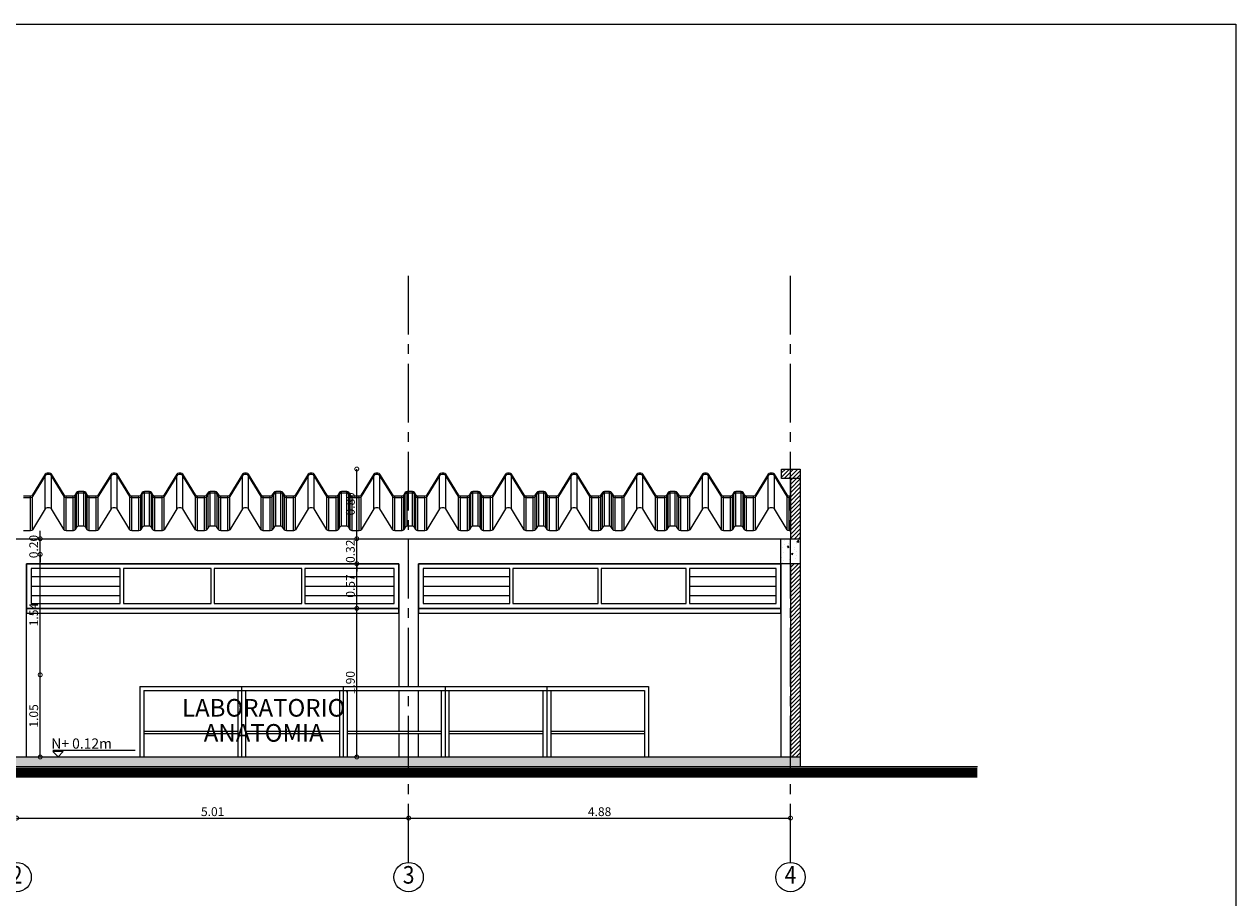
# Model space of a CAD drawing. Units: metres. Extents: x 0 to 193, y 0 to 48.
# Drawn here: x 58 to 73, y 36 to 47 of the extents above; entities that cross this region are included whole.
import ezdxf
from ezdxf.enums import TextEntityAlignment as Align

# ---------------------------------------------------------------- set-up
doc = ezdxf.new("R2010")
doc.units = ezdxf.units.M
doc.header["$MEASUREMENT"] = 0
doc.linetypes.add('CENTER2', pattern=[1.125, 0.75, -0.125, 0.125, -0.125])
for name, color, linetype in [('COR-ACHU-CUBIERTA', 9, 'Continuous'), ('COR-ACHU-VIGAS', 9, 'Continuous'), ('COR-MUROS', 6, 'Continuous'), ('COR-PLANO-INTERMEDIO', 5, 'Continuous'), ('COR-PLANO-POSTERIOR', 8, 'Continuous'), ('COR-VENTANAS', 4, 'Continuous'), ('FAC-ACHU-CUBIERTA', 9, 'Continuous'), ('PLAN-ACHU-COL', 9, 'Continuous'), ('PLAN-COTAS', 8, 'Continuous'), ('PLAN-EJES', 9, 'CENTER2'), ('PLAN-MUEBLES', 31, 'Continuous'), ('TEX-PRINCIPAL', 252, 'Continuous')]:
    doc.layers.add(name, color=color, linetype=linetype)
doc.styles.add('ROMANS', font='arial.ttf')
doc.dimstyles.new('COT-URD-plan-ESC1-75', dxfattribs={"dimscale": 0, "dimtxt": 0.1125, "dimasz": 0.1, "dimexe": 1.25, "dimexo": 0.0625, "dimgap": 0.025, "dimtad": 1, "dimzin": 1, "dimdsep": 46, "dimtxsty": 'ROMANS', "dimblk": 'DOTSMALL', "dimcen": 0.1, "dimse1": 1, "dimse2": 1, "dimclrd": 8, "dimclre": 8, "dimclrt": 2, "dimadec": 0, "dimazin": 0, "dimtfac": 1, "dimtix": 1, "dimtmove": 0, "dimatfit": 0, "dimldrblk": 'DOTSMALL', "dimfxl": 1, "dimtolj": 1, "dimtzin": 0, "dimarcsym": 0})
pattern_1 = [(0, (67.27296, 39.76394), (0, 0.12), [])]

# ---------------------------------------------------------------- blocks, each defined once
blk = doc.blocks.new('EJE')
at = {"layer": 'PLAN-EJES', "color": 1, "linetype": 'Continuous'}
blk.add_circle((0, 0), 0.25, dxfattribs=at)
at = {"layer": 'PLAN-EJES', "color": 3, "linetype": 'Continuous', "style": 'ROMANS', "width": 0.875}
blk.add_attdef('A', text='', height=0.3, rotation=360, dxfattribs=at).set_placement((0, 0), align=Align.MIDDLE)
blk = doc.blocks.new('_DOTSMALL')
at = {"color": 0, "linetype": 'ByBlock', "const_width": 0.5}
blk.add_lwpolyline([(-0.0625, 0, 1), (0.0625, 0, 1)], format="xyb", close=True, dxfattribs=at)
blk = doc.blocks.new('*D498')
at = {"layer": 'DEFPOINTS', "color": 0, "transparency": 16777216}
for p in [(57.568, 36.798), (62.578, 36.798), (62.578, 36.798)]:
    blk.add_point(p, dxfattribs=at)
at = {"layer": 'PLAN-COTAS', "color": 8, "lineweight": -2, "transparency": 16777216}
blk.add_line((57.568, 36.798), (62.578, 36.798), dxfattribs=at)
at = {"layer": 'PLAN-COTAS', "color": 8, "lineweight": -2, "transparency": 16777216, "xscale": 0.1, "yscale": 0.1, "zscale": 0.1, "rotation": 180}
blk.add_blockref('_DOTSMALL', (57.568, 36.798), dxfattribs=at)
at = {"layer": 'PLAN-COTAS', "color": 8, "lineweight": -2, "transparency": 16777216, "xscale": 0.1, "yscale": 0.1, "zscale": 0.1}
blk.add_blockref('_DOTSMALL', (62.578, 36.798), dxfattribs=at)
at = {"layer": 'PLAN-COTAS', "color": 2, "transparency": 16777216, "insert": (60.073, 36.88), "char_height": 0.1125, "attachment_point": 5, "style": 'ROMANS'}
blk.add_mtext('\\A1;5.01', dxfattribs=at)
blk = doc.blocks.new('*D499')
at = {"layer": 'DEFPOINTS', "color": 0, "transparency": 16777216}
for p in [(62.578, 36.798), (67.458, 36.798), (67.458, 36.798)]:
    blk.add_point(p, dxfattribs=at)
at = {"layer": 'PLAN-COTAS', "color": 8, "lineweight": -2, "transparency": 16777216}
blk.add_line((62.578, 36.798), (67.458, 36.798), dxfattribs=at)
at = {"layer": 'PLAN-COTAS', "color": 8, "lineweight": -2, "transparency": 16777216, "xscale": 0.1, "yscale": 0.1, "zscale": 0.1, "rotation": 180}
blk.add_blockref('_DOTSMALL', (62.578, 36.798), dxfattribs=at)
at = {"layer": 'PLAN-COTAS', "color": 8, "lineweight": -2, "transparency": 16777216, "xscale": 0.1, "yscale": 0.1, "zscale": 0.1}
blk.add_blockref('_DOTSMALL', (67.458, 36.798), dxfattribs=at)
at = {"layer": 'PLAN-COTAS', "color": 2, "transparency": 16777216, "insert": (65.018, 36.88), "char_height": 0.1125, "attachment_point": 5, "style": 'ROMANS'}
blk.add_mtext('\\A1;4.88', dxfattribs=at)
blk = doc.blocks.new('*D530')
at = {"layer": 'DEFPOINTS', "color": 0, "transparency": 16777216}
for p in [(61.915, 39.479), (62.453, 39.479), (62.453, 37.579)]:
    blk.add_point(p, dxfattribs=at)
at = {"layer": 'PLAN-COTAS', "color": 8, "lineweight": -2, "transparency": 16777216}
blk.add_line((61.915, 37.579), (61.915, 39.479), dxfattribs=at)
at = {"layer": 'PLAN-COTAS', "color": 8, "lineweight": -2, "transparency": 16777216, "xscale": 0.1, "yscale": 0.1, "zscale": 0.1}
for p, rotation in [((61.915, 39.479), 90), ((61.915, 37.579), 270)]:
    blk.add_blockref('_DOTSMALL', p, dxfattribs=dict(at, rotation=rotation))
at = {"layer": 'PLAN-COTAS', "color": 2, "transparency": 16777216, "insert": (61.833, 38.529), "char_height": 0.1125, "attachment_point": 5, "rotation": 90, "style": 'ROMANS'}
blk.add_mtext('\\A1;1.90', dxfattribs=at)
blk = doc.blocks.new('*D531')
at = {"layer": 'DEFPOINTS', "color": 0, "transparency": 16777216}
for p in [(61.915, 40.049), (62.453, 40.049), (62.453, 39.479)]:
    blk.add_point(p, dxfattribs=at)
at = {"layer": 'PLAN-COTAS', "color": 8, "lineweight": -2, "transparency": 16777216}
blk.add_line((61.915, 39.479), (61.915, 40.049), dxfattribs=at)
at = {"layer": 'PLAN-COTAS', "color": 8, "lineweight": -2, "transparency": 16777216, "xscale": 0.1, "yscale": 0.1, "zscale": 0.1}
for p, rotation in [((61.915, 40.049), 90), ((61.915, 39.479), 270)]:
    blk.add_blockref('_DOTSMALL', p, dxfattribs=dict(at, rotation=rotation))
at = {"layer": 'PLAN-COTAS', "color": 2, "transparency": 16777216, "insert": (61.833, 39.764), "char_height": 0.1125, "attachment_point": 5, "rotation": 90, "style": 'ROMANS'}
blk.add_mtext('\\A1;0.57', dxfattribs=at)
blk = doc.blocks.new('*D532')
at = {"layer": 'DEFPOINTS', "color": 0, "transparency": 16777216}
for p in [(61.915, 40.369), (62.453, 40.369), (62.453, 40.049)]:
    blk.add_point(p, dxfattribs=at)
at = {"layer": 'PLAN-COTAS', "color": 8, "lineweight": -2, "transparency": 16777216}
for p, q in [((61.915, 40.369), (61.915, 40.469)), ((61.915, 40.049), (61.915, 40.369)), ((61.915, 40.049), (61.915, 39.949))]:
    blk.add_line(p, q, dxfattribs=at)
at = {"layer": 'PLAN-COTAS', "color": 8, "lineweight": -2, "transparency": 16777216, "xscale": 0.1, "yscale": 0.1, "zscale": 0.1}
for p, rotation in [((61.915, 40.369), 270), ((61.915, 40.049), 90)]:
    blk.add_blockref('_DOTSMALL', p, dxfattribs=dict(at, rotation=rotation))
at = {"layer": 'PLAN-COTAS', "color": 2, "transparency": 16777216, "insert": (61.833, 40.209), "char_height": 0.1125, "attachment_point": 5, "rotation": 90, "style": 'ROMANS'}
blk.add_mtext('\\A1;0.32', dxfattribs=at)
blk = doc.blocks.new('*D533')
at = {"layer": 'DEFPOINTS', "color": 0, "transparency": 16777216}
for p in [(61.915, 41.26), (67.583, 41.26), (62.453, 40.369)]:
    blk.add_point(p, dxfattribs=at)
at = {"layer": 'PLAN-COTAS', "color": 8, "lineweight": -2, "transparency": 16777216}
blk.add_line((61.915, 40.369), (61.915, 41.26), dxfattribs=at)
at = {"layer": 'PLAN-COTAS', "color": 8, "lineweight": -2, "transparency": 16777216, "xscale": 0.1, "yscale": 0.1, "zscale": 0.1}
for p, rotation in [((61.915, 41.26), 90), ((61.915, 40.369), 270)]:
    blk.add_blockref('_DOTSMALL', p, dxfattribs=dict(at, rotation=rotation))
at = {"layer": 'PLAN-COTAS', "color": 2, "transparency": 16777216, "insert": (61.833, 40.815), "char_height": 0.1125, "attachment_point": 5, "rotation": 90, "style": 'ROMANS'}
blk.add_mtext('\\A1;0.89', dxfattribs=at)
blk = doc.blocks.new('*D325')
at = {"layer": 'DEFPOINTS', "color": 0, "transparency": 16777216}
for p in [(57.563, 38.629), (57.869, 38.629), (57.563, 37.579)]:
    blk.add_point(p, dxfattribs=at)
at = {"layer": 'PLAN-COTAS', "color": 8, "lineweight": -2, "transparency": 16777216}
blk.add_line((57.869, 37.579), (57.869, 38.629), dxfattribs=at)
at = {"layer": 'PLAN-COTAS', "color": 8, "lineweight": -2, "transparency": 16777216, "xscale": 0.1, "yscale": 0.1, "zscale": 0.1}
for p, rotation in [((57.869, 38.629), 90), ((57.869, 37.579), 270)]:
    blk.add_blockref('_DOTSMALL', p, dxfattribs=dict(at, rotation=rotation))
at = {"layer": 'PLAN-COTAS', "color": 2, "transparency": 16777216, "insert": (57.786, 38.104), "char_height": 0.1125, "attachment_point": 5, "rotation": 90, "style": 'ROMANS'}
blk.add_mtext('\\A1;1.05', dxfattribs=at)
blk = doc.blocks.new('*D326')
at = {"layer": 'DEFPOINTS', "color": 0, "transparency": 16777216}
for p in [(57.563, 40.169), (57.869, 40.169), (57.563, 38.629)]:
    blk.add_point(p, dxfattribs=at)
at = {"layer": 'PLAN-COTAS', "color": 8, "lineweight": -2, "transparency": 16777216}
blk.add_line((57.869, 38.629), (57.869, 40.169), dxfattribs=at)
at = {"layer": 'PLAN-COTAS', "color": 8, "lineweight": -2, "transparency": 16777216, "xscale": 0.1, "yscale": 0.1, "zscale": 0.1}
for p, rotation in [((57.869, 40.169), 90), ((57.869, 38.629), 270)]:
    blk.add_blockref('_DOTSMALL', p, dxfattribs=dict(at, rotation=rotation))
at = {"layer": 'PLAN-COTAS', "color": 2, "transparency": 16777216, "insert": (57.786, 39.399), "char_height": 0.1125, "attachment_point": 5, "rotation": 90, "style": 'ROMANS'}
blk.add_mtext('\\A1;1.54', dxfattribs=at)
blk = doc.blocks.new('*D327')
at = {"layer": 'DEFPOINTS', "color": 0, "transparency": 16777216}
for p in [(57.563, 40.369), (57.869, 40.369), (57.563, 40.169)]:
    blk.add_point(p, dxfattribs=at)
at = {"layer": 'PLAN-COTAS', "color": 8, "lineweight": -2, "transparency": 16777216}
for p, q in [((57.869, 40.369), (57.869, 40.469)), ((57.869, 40.169), (57.869, 40.369)), ((57.869, 40.169), (57.869, 40.069))]:
    blk.add_line(p, q, dxfattribs=at)
at = {"layer": 'PLAN-COTAS', "color": 8, "lineweight": -2, "transparency": 16777216, "xscale": 0.1, "yscale": 0.1, "zscale": 0.1}
for p, rotation in [((57.869, 40.369), 270), ((57.869, 40.169), 90)]:
    blk.add_blockref('_DOTSMALL', p, dxfattribs=dict(at, rotation=rotation))
at = {"layer": 'PLAN-COTAS', "color": 2, "transparency": 16777216, "insert": (57.786, 40.269), "char_height": 0.1125, "attachment_point": 5, "rotation": 90, "style": 'ROMANS'}
blk.add_mtext('\\A1;0.20', dxfattribs=at)

msp = doc.modelspace()

# ---------------------------------------------------------------- hatches: boundary and pattern name
at = {"layer": 'COR-ACHU-VIGAS'}
h = msp.add_hatch(dxfattribs=at)
h.set_pattern_fill('AR-CONC', color=256, scale=0.03, style=0)
h.set_pattern_definition([(50, (133.2889, 566.89057), (0.215178055, -0.01882564), [0.0225, -0.2475]), (355, (133.2889, 566.89057), (-0.0416254, 0.22565764), [0.018, -0.198]), (100.4514, (133.30684, 566.889), (0.173552815, 0.20683186), [0.01912206, -0.21034263]), (46.1842, (133.2889, 566.95057), (0.32017231, -0.0496557), [0.03375, -0.37125]), (96.6356, (133.3156, 566.94643), (0.28039881, 0.29223536), [0.02868309, -0.3155139]), (351.1842, (133.2889, 566.95057), (0.28039858, 0.29223558), [0.027, -0.297]), (21, (133.3189, 566.93557), (0.179072116, -0.12078567), [0.0225, -0.2475]), (326, (133.3189, 566.93557), (0.0729946, 0.21754501), [0.018, -0.198]), (71.4514, (133.33383, 566.9255), (0.25206679, 0.09675915), [0.01912206, -0.21034263]), (37.5, (133.288905, 566.890565), (0.003647957, 0.099868156), [0, -0.1956, 0, -0.201, 0, -0.19875]), (7.5, (133.2889, 566.89057), (0.078920861, 0.118323514), [0, -0.1146, 0, -0.1911, 0, -0.07575]), (327.5, (133.222005, 566.890565), (0.160146731, -0.006766462), [0, -0.075, 0, -0.234, 0, -0.3105]), (317.5, (133.192, 566.89057), (0.17495585, 0.030031495), [0, -0.0975, 0, -0.1554, 0, -0.2205])])
h.paths.add_polyline_path([(67.58296, 40.36894), (67.33296, 40.36894), (67.33296, 40.04894), (67.58296, 40.04894)])
h = msp.add_hatch(dxfattribs=at)
h.set_pattern_fill('AR-CONC', color=256, scale=0.03, style=0)
h.set_pattern_definition([(50, (67.27296, 39.76394), (0.215178, -0.0188256), [0.0225, -0.2475]), (355, (67.27296, 39.76394), (-0.0416254, 0.2256576), [0.018, -0.198]), (100.4514, (67.29089, 39.76237), (0.1735528, 0.206832), [0.019122, -0.2103426]), (46.1842, (67.27296, 39.82394), (0.3201723, -0.0496557), [0.03375, -0.37125]), (96.6356, (67.29964, 39.8198), (0.280399, 0.2922354), [0.028683, -0.315514]), (351.1842, (67.27296, 39.82394), (0.2803986, 0.2922356), [0.027, -0.297]), (21, (67.30296, 39.80894), (0.1790721, -0.1207857), [0.0225, -0.2475]), (326, (67.30296, 39.80894), (0.0729946, 0.217545), [0.018, -0.198]), (71.4514, (67.31788, 39.79887), (0.2520668, 0.0967591), [0.019122, -0.2103426]), (37.5, (67.272956, 39.76394), (0.00364796, 0.09986816), [0, -0.1956, 0, -0.201, 0, -0.19875]), (7.5, (67.27296, 39.76394), (0.07892086, 0.1183235), [0, -0.1146, 0, -0.1911, 0, -0.07575]), (327.5, (67.206056, 39.76394), (0.16014673, -0.00676646), [0, -0.075, 0, -0.234, 0, -0.3105]), (317.5, (67.17606, 39.76394), (0.1749559, 0.0300315), [0, -0.0975, 0, -0.1554, 0, -0.2205])])
h.paths.add_polyline_path([(67.58296, 37.57894), (52.56296, 37.57894), (52.56296, 37.45894), (67.58296, 37.45894)])
at = {"layer": 'COR-PLANO-POSTERIOR'}
h = msp.add_hatch(dxfattribs=at)
h.set_pattern_fill('_USER', color=256, scale=0.12, style=0, pattern_type=0)
h.set_pattern_definition(pattern_1)
h.paths.add_polyline_path([(58.89296, 39.98894), (57.75296, 39.98894), (57.75296, 39.53894), (58.89296, 39.53894)])
h.paths.add_polyline_path([(57.38296, 39.98894), (56.27546, 39.98894), (56.27546, 39.53894), (57.38296, 39.53894)])
h.paths.add_polyline_path([(53.98046, 39.98894), (52.87296, 39.98894), (52.87296, 39.53894), (53.98046, 39.53894)])
h = msp.add_hatch(dxfattribs=at)
h.set_pattern_fill('_USER', color=256, scale=0.12, style=0, pattern_type=0)
h.set_pattern_definition(pattern_1)
h.paths.add_polyline_path([(63.87046, 39.98894), (62.76296, 39.98894), (62.76296, 39.53894), (63.87046, 39.53894)])
h.paths.add_polyline_path([(62.39296, 39.98894), (61.25296, 39.98894), (61.25296, 39.53894), (62.39296, 39.53894)])
h = msp.add_hatch(dxfattribs=at)
h.set_pattern_fill('_USER', color=256, scale=0.12, style=0, pattern_type=0)
h.set_pattern_definition(pattern_1)
h.paths.add_polyline_path([(67.27296, 39.98894), (66.16546, 39.98894), (66.16546, 39.53894), (67.27296, 39.53894)])
at = {"layer": 'PLAN-ACHU-COL'}
h = msp.add_hatch(dxfattribs=at)
h.set_pattern_fill('ANSI31', color=256, scale=0.3)
h.set_pattern_definition([(45, (188.973632, 499.495066), (-0.0265165043, 0.0265165043), [])])
h.paths.add_polyline_path([(52.68796, 39.41894), (52.56296, 39.41894), (52.56296, 37.57894), (52.68796, 37.57894)])
h.paths.add_polyline_path([(52.68796, 39.47894), (52.56796, 39.47894), (52.48796, 39.47894), (52.48796, 39.41894), (52.68796, 39.41894)])
h.paths.add_polyline_path([(67.58296, 40.04894), (67.45796, 40.04894), (67.45796, 37.57894), (67.58296, 37.57894)])
h.paths.add_polyline_path([(67.58296, 41.14008), (67.45796, 41.14008), (67.45796, 40.36894), (67.58296, 40.36894)])
h.paths.add_polyline_path([(67.58296, 41.26008), (67.34296, 41.26008), (67.34296, 41.14008), (67.58296, 41.14008)])
h.paths.add_polyline_path([(52.80296, 41.26008), (52.56296, 41.26008), (52.56296, 41.14008), (52.80296, 41.14008)])
h.paths.add_polyline_path([(52.68796, 41.14008), (52.56296, 41.14008), (52.56296, 40.36894), (52.68796, 40.36894)])

# ---------------------------------------------------------------- linework, layer by layer
msp.add_lwpolyline([(0.72281, 46.94549), (73.14881, 46.94549), (73.14881, 0.69105), (0.72281, 0.69105)], close=True)
at = {"layer": 'COR-ACHU-CUBIERTA'}
for p, q in [((57.93422, 40.74904), (57.93422, 41.19335)), ((58.01169, 40.74904), (58.01169, 41.19335)), ((58.77422, 40.74904), (58.77422, 41.19335)), ((58.77422, 40.74904), (58.77422, 41.19335)), ((58.85169, 40.74904), (58.85169, 41.19335)), ((59.61422, 40.74904), (59.61422, 41.19335)), ((59.69169, 40.74904), (59.69169, 41.19335)), ((60.45422, 40.74904), (60.45422, 41.19335)), ((60.53169, 40.74904), (60.53169, 41.19335)), ((61.29422, 40.74904), (61.29422, 41.19335)), ((61.37169, 40.74904), (61.37169, 41.19335)), ((62.13422, 40.74904), (62.13422, 41.19335)), ((62.13422, 40.74904), (62.13422, 41.19335)), ((62.21169, 40.74904), (62.21169, 41.19335)), ((62.97422, 40.74904), (62.97422, 41.19335)), ((63.05169, 40.74904), (63.05169, 41.19335)), ((63.81422, 40.74904), (63.81422, 41.19335)), ((63.81422, 40.74904), (63.81422, 41.19335)), ((63.89169, 40.74904), (63.89169, 41.19335)), ((64.65422, 40.74904), (64.65422, 41.19335)), ((64.73169, 40.74904), (64.73169, 41.19335)), ((65.49422, 40.74904), (65.49422, 41.19335)), ((65.49422, 40.74904), (65.49422, 41.19335)), ((65.57169, 40.74904), (65.57169, 41.19335)), ((66.33422, 40.74904), (66.33422, 41.19335)), ((66.41169, 40.74904), (66.41169, 41.19335)), ((67.17422, 40.74904), (67.17422, 41.19335)), ((67.17422, 40.74904), (67.17422, 41.19335)), ((67.25169, 40.74904), (67.25169, 41.19335)), ((57.74597, 40.46894), (57.74597, 40.91325)), ((57.77169, 40.4835), (57.77169, 40.92782)), ((58.17422, 40.4835), (58.17422, 40.92782)), ((58.19994, 40.46894), (58.19994, 40.91325)), ((58.28997, 40.46894), (58.28997, 40.91325)), ((58.31569, 40.4835), (58.31569, 40.92782)), ((58.33422, 40.51437), (58.33422, 40.95869)), ((58.35994, 40.52894), (58.35994, 40.97325)), ((58.42597, 40.52894), (58.42597, 40.97325)), ((58.45169, 40.51437), (58.45169, 40.95869)), ((58.47022, 40.4835), (58.47022, 40.92782)), ((58.49594, 40.46894), (58.49594, 40.91325)), ((58.58597, 40.46894), (58.58597, 40.91325)), ((58.61169, 40.4835), (58.61169, 40.92782)), ((59.01422, 40.4835), (59.01422, 40.92782)), ((59.03994, 40.46894), (59.03994, 40.91325)), ((59.12997, 40.46894), (59.12997, 40.91325)), ((59.15569, 40.4835), (59.15569, 40.92782)), ((59.17422, 40.51437), (59.17422, 40.95869)), ((59.19994, 40.52894), (59.19994, 40.97325)), ((59.26597, 40.52894), (59.26597, 40.97325)), ((59.29169, 40.51437), (59.29169, 40.95869)), ((59.31022, 40.4835), (59.31022, 40.92782)), ((59.33594, 40.46894), (59.33594, 40.91325)), ((59.42597, 40.46894), (59.42597, 40.91325)), ((59.45169, 40.4835), (59.45169, 40.92782)), ((59.85422, 40.4835), (59.85422, 40.92782)), ((59.87994, 40.46894), (59.87994, 40.91325)), ((59.96997, 40.46894), (59.96997, 40.91325)), ((59.99569, 40.4835), (59.99569, 40.92782)), ((60.01422, 40.51437), (60.01422, 40.95869)), ((60.03994, 40.52894), (60.03994, 40.97325)), ((60.10597, 40.52894), (60.10597, 40.97325)), ((60.13169, 40.51437), (60.13169, 40.95869)), ((60.15022, 40.4835), (60.15022, 40.92782)), ((60.17594, 40.46894), (60.17594, 40.91325)), ((60.26597, 40.46894), (60.26597, 40.91325)), ((60.29169, 40.4835), (60.29169, 40.92782)), ((60.69422, 40.4835), (60.69422, 40.92782)), ((60.71994, 40.46894), (60.71994, 40.91325)), ((60.80997, 40.46894), (60.80997, 40.91325)), ((60.83569, 40.4835), (60.83569, 40.92782)), ((60.85422, 40.51437), (60.85422, 40.95869)), ((60.87994, 40.52894), (60.87994, 40.97325)), ((60.94597, 40.52894), (60.94597, 40.97325)), ((60.97169, 40.51437), (60.97169, 40.95869)), ((60.99022, 40.4835), (60.99022, 40.92782)), ((61.01594, 40.46894), (61.01594, 40.91325)), ((61.10597, 40.46894), (61.10597, 40.91325)), ((61.13169, 40.4835), (61.13169, 40.92782)), ((61.53422, 40.4835), (61.53422, 40.92782)), ((61.55994, 40.46894), (61.55994, 40.91325)), ((61.64997, 40.46894), (61.64997, 40.91325)), ((61.67569, 40.4835), (61.67569, 40.92782)), ((61.69422, 40.51437), (61.69422, 40.95869)), ((61.71994, 40.52894), (61.71994, 40.97325)), ((61.78597, 40.52894), (61.78597, 40.97325)), ((61.81169, 40.51437), (61.81169, 40.95869)), ((61.83022, 40.4835), (61.83022, 40.92782)), ((61.85594, 40.46894), (61.85594, 40.91325)), ((61.94597, 40.46894), (61.94597, 40.91325)), ((61.97169, 40.4835), (61.97169, 40.92782)), ((62.37422, 40.4835), (62.37422, 40.92782)), ((62.39994, 40.46894), (62.39994, 40.91325)), ((62.48997, 40.46894), (62.48997, 40.91325)), ((62.51569, 40.4835), (62.51569, 40.92782)), ((62.53422, 40.51437), (62.53422, 40.95869)), ((62.55994, 40.52894), (62.55994, 40.97325)), ((62.62597, 40.52894), (62.62597, 40.97325)), ((62.65169, 40.51437), (62.65169, 40.95869)), ((62.67022, 40.4835), (62.67022, 40.92782)), ((62.69594, 40.46894), (62.69594, 40.91325)), ((62.78597, 40.46894), (62.78597, 40.91325)), ((62.81169, 40.4835), (62.81169, 40.92782)), ((63.21422, 40.4835), (63.21422, 40.92782)), ((63.23994, 40.46894), (63.23994, 40.91325)), ((63.32997, 40.46894), (63.32997, 40.91325)), ((63.35569, 40.4835), (63.35569, 40.92782)), ((63.37422, 40.51437), (63.37422, 40.95869)), ((63.39994, 40.52894), (63.39994, 40.97325)), ((63.46597, 40.52894), (63.46597, 40.97325)), ((63.49169, 40.51437), (63.49169, 40.95869)), ((63.51022, 40.4835), (63.51022, 40.92782)), ((63.53594, 40.46894), (63.53594, 40.91325)), ((63.62597, 40.46894), (63.62597, 40.91325)), ((63.65169, 40.4835), (63.65169, 40.92782)), ((64.05422, 40.4835), (64.05422, 40.92782)), ((64.07994, 40.46894), (64.07994, 40.91325)), ((64.16997, 40.46894), (64.16997, 40.91325)), ((64.19569, 40.4835), (64.19569, 40.92782)), ((64.21422, 40.51437), (64.21422, 40.95869)), ((64.23994, 40.52894), (64.23994, 40.97325)), ((64.30597, 40.52894), (64.30597, 40.97325)), ((64.33169, 40.51437), (64.33169, 40.95869)), ((64.35022, 40.4835), (64.35022, 40.92782)), ((64.37594, 40.46894), (64.37594, 40.91325)), ((64.46597, 40.46894), (64.46597, 40.91325)), ((64.49169, 40.4835), (64.49169, 40.92782)), ((64.89422, 40.4835), (64.89422, 40.92782)), ((64.91994, 40.46894), (64.91994, 40.91325)), ((65.00997, 40.46894), (65.00997, 40.91325)), ((65.03569, 40.4835), (65.03569, 40.92782)), ((65.05422, 40.51437), (65.05422, 40.95869)), ((65.07994, 40.52894), (65.07994, 40.97325)), ((65.14597, 40.52894), (65.14597, 40.97325)), ((65.17169, 40.51437), (65.17169, 40.95869)), ((65.19022, 40.4835), (65.19022, 40.92782)), ((65.21594, 40.46894), (65.21594, 40.91325)), ((65.30597, 40.46894), (65.30597, 40.91325)), ((65.33169, 40.4835), (65.33169, 40.92782)), ((65.73422, 40.4835), (65.73422, 40.92782)), ((65.75994, 40.46894), (65.75994, 40.91325)), ((65.84997, 40.46894), (65.84997, 40.91325)), ((65.87569, 40.4835), (65.87569, 40.92782)), ((65.89422, 40.51437), (65.89422, 40.95869)), ((65.91994, 40.52894), (65.91994, 40.97325)), ((65.98597, 40.52894), (65.98597, 40.97325)), ((66.01169, 40.51437), (66.01169, 40.95869)), ((66.03022, 40.4835), (66.03022, 40.92782)), ((66.05594, 40.46894), (66.05594, 40.91325)), ((66.14597, 40.46894), (66.14597, 40.91325)), ((66.17169, 40.4835), (66.17169, 40.92782)), ((66.57422, 40.4835), (66.57422, 40.92782)), ((66.59994, 40.46894), (66.59994, 40.91325)), ((66.68997, 40.46894), (66.68997, 40.91325)), ((66.71569, 40.4835), (66.71569, 40.92782)), ((66.73422, 40.51437), (66.73422, 40.95869)), ((66.75994, 40.52894), (66.75994, 40.97325)), ((66.82597, 40.52894), (66.82597, 40.97325)), ((66.85169, 40.51437), (66.85169, 40.95869)), ((66.87022, 40.4835), (66.87022, 40.92782)), ((66.89594, 40.46894), (66.89594, 40.91325)), ((66.98597, 40.46894), (66.98597, 40.91325)), ((67.01169, 40.4835), (67.01169, 40.92782)), ((67.41422, 40.4835), (67.41422, 40.92782)), ((67.43994, 40.46894), (67.43994, 40.91325))]:
    msp.add_line(p, q, dxfattribs=at)
for points in [[(60.49296, 40.7636), (60.47994, 40.7636, 0.26344714), (60.45422, 40.74904), (60.29169, 40.4835, -0.26344714), (60.26597, 40.46894), (60.17594, 40.46894, -0.26344714), (60.15022, 40.4835), (60.13169, 40.51437, 0.26344714), (60.10597, 40.52894), (60.07296, 40.52894), (60.03994, 40.52894, 0.26344714), (60.01422, 40.51437), (59.99569, 40.4835, -0.26344714), (59.96997, 40.46894), (59.87994, 40.46894, -0.26344714), (59.85422, 40.4835), (59.69169, 40.74904, 0.26344714), (59.66597, 40.7636), (59.63994, 40.7636, 0.26344714), (59.61422, 40.74904), (59.45169, 40.4835, -0.26344714), (59.42597, 40.46894), (59.33594, 40.46894, -0.26344714), (59.31022, 40.4835), (59.29169, 40.51437, 0.26344714), (59.26597, 40.52894), (59.23296, 40.52894), (59.19994, 40.52894, 0.26344714), (59.17422, 40.51437), (59.15569, 40.4835, -0.26344714), (59.12997, 40.46894), (59.03994, 40.46894, -0.26344714), (59.01422, 40.4835), (58.85169, 40.74904, 0.26344714), (58.82597, 40.7636), (58.79994, 40.7636, 0.26344714), (58.77422, 40.74904), (58.61169, 40.4835, -0.26344714), (58.58597, 40.46894), (58.49594, 40.46894, -0.26344714), (58.47022, 40.4835), (58.45169, 40.51437, 0.26344714), (58.42597, 40.52894), (58.39296, 40.52894), (58.35994, 40.52894, 0.26344714), (58.33422, 40.51437), (58.31569, 40.4835, -0.26344714), (58.28997, 40.46894), (58.19994, 40.46894, -0.26344714), (58.17422, 40.4835), (58.01169, 40.74904, 0.26344714), (57.98597, 40.7636), (57.95994, 40.7636, 0.26344714), (57.93422, 40.74904), (57.77169, 40.4835, -0.26344714), (57.74597, 40.46894), (57.65594, 40.46894, -0.26344714)], [(67.45796, 40.46894), (67.43994, 40.46894, -0.26344714), (67.41422, 40.4835), (67.25169, 40.74904, 0.26344714), (67.22597, 40.7636), (67.19994, 40.7636, 0.26344714), (67.17422, 40.74904), (67.01169, 40.4835, -0.26344714), (66.98597, 40.46894), (66.89594, 40.46894, -0.26344714), (66.87022, 40.4835), (66.85169, 40.51437, 0.26344714), (66.82597, 40.52894), (66.79296, 40.52894), (66.75994, 40.52894, 0.26344714), (66.73422, 40.51437), (66.71569, 40.4835, -0.26344714), (66.68997, 40.46894), (66.59994, 40.46894, -0.26344714), (66.57422, 40.4835), (66.41169, 40.74904, 0.26344714), (66.38597, 40.7636), (66.35994, 40.7636, 0.26344714), (66.33422, 40.74904), (66.17169, 40.4835, -0.26344714), (66.14597, 40.46894), (66.05594, 40.46894, -0.26344714), (66.03022, 40.4835), (66.01169, 40.51437, 0.26344714), (65.98597, 40.52894), (65.95296, 40.52894), (65.91994, 40.52894, 0.26344714), (65.89422, 40.51437), (65.87569, 40.4835, -0.26344714), (65.84997, 40.46894), (65.75994, 40.46894, -0.26344714), (65.73422, 40.4835), (65.57169, 40.74904, 0.26344714), (65.54597, 40.7636), (65.51994, 40.7636, 0.26344714), (65.49422, 40.74904), (65.33169, 40.4835, -0.26344714), (65.30597, 40.46894), (65.21594, 40.46894, -0.26344714), (65.19022, 40.4835), (65.17169, 40.51437, 0.26344714), (65.14597, 40.52894), (65.11296, 40.52894), (65.07994, 40.52894, 0.26344714), (65.05422, 40.51437), (65.03569, 40.4835, -0.26344714), (65.00997, 40.46894), (64.91994, 40.46894, -0.26344714), (64.89422, 40.4835), (64.73169, 40.74904, 0.26344714), (64.70597, 40.7636), (64.67994, 40.7636, 0.26344714), (64.65422, 40.74904), (64.49169, 40.4835, -0.26344714), (64.46597, 40.46894), (64.37594, 40.46894, -0.26344714), (64.35022, 40.4835), (64.33169, 40.51437, 0.26344714), (64.30597, 40.52894), (64.27296, 40.52894), (64.23994, 40.52894, 0.26344714), (64.21422, 40.51437), (64.19569, 40.4835, -0.26344714), (64.16997, 40.46894), (64.07994, 40.46894, -0.26344714), (64.05422, 40.4835), (63.89169, 40.74904, 0.26344714), (63.86597, 40.7636), (63.83994, 40.7636, 0.26344714), (63.81422, 40.74904), (63.65169, 40.4835, -0.26344714), (63.62597, 40.46894), (63.53594, 40.46894, -0.26344714), (63.51022, 40.4835), (63.49169, 40.51437, 0.26344714), (63.46597, 40.52894), (63.43296, 40.52894), (63.39994, 40.52894, 0.26344714), (63.37422, 40.51437), (63.35569, 40.4835, -0.26344714), (63.32997, 40.46894), (63.23994, 40.46894, -0.26344714), (63.21422, 40.4835), (63.05169, 40.74904, 0.26344714), (63.02597, 40.7636), (62.99994, 40.7636, 0.26344714), (62.97422, 40.74904), (62.81169, 40.4835, -0.26344714), (62.78597, 40.46894), (62.69594, 40.46894, -0.26344714), (62.67022, 40.4835), (62.65169, 40.51437, 0.26344714), (62.62597, 40.52894), (62.59296, 40.52894), (62.55994, 40.52894, 0.26344714), (62.53422, 40.51437), (62.51569, 40.4835, -0.26344714), (62.48997, 40.46894), (62.39994, 40.46894, -0.26344714), (62.37422, 40.4835), (62.21169, 40.74904, 0.26344714), (62.18597, 40.7636), (62.15994, 40.7636, 0.26344714), (62.13422, 40.74904), (61.97169, 40.4835, -0.26344714), (61.94597, 40.46894), (61.85594, 40.46894, -0.26344714), (61.83022, 40.4835), (61.81169, 40.51437, 0.26344714), (61.78597, 40.52894), (61.75296, 40.52894), (61.71994, 40.52894, 0.26344714), (61.69422, 40.51437), (61.67569, 40.4835, -0.26344714), (61.64997, 40.46894), (61.55994, 40.46894, -0.26344714), (61.53422, 40.4835), (61.37169, 40.74904, 0.26344714), (61.34597, 40.7636), (61.31994, 40.7636, 0.26344714), (61.29422, 40.74904), (61.13169, 40.4835, -0.26344714), (61.10597, 40.46894), (61.01594, 40.46894, -0.26344714), (60.99022, 40.4835), (60.97169, 40.51437, 0.26344714), (60.94597, 40.52894), (60.91296, 40.52894), (60.87994, 40.52894, 0.26344714), (60.85422, 40.51437), (60.83569, 40.4835, -0.26344714), (60.80997, 40.46894), (60.71994, 40.46894, -0.26344714), (60.69422, 40.4835), (60.53169, 40.74904, 0.26344714), (60.50597, 40.7636), (60.49296, 40.7636)]]:
    msp.add_lwpolyline(points, format="xyb", dxfattribs=at)
at = {"layer": 'COR-MUROS'}
for points in [[(67.58296, 41.14008), (67.34296, 41.14008), (67.34296, 41.26008), (67.58296, 41.26008)], [(67.33296, 40.36894), (67.58296, 40.36894), (67.58296, 40.04894), (67.33296, 40.04894)]]:
    msp.add_lwpolyline(points, close=True, dxfattribs=at)
for points in [[(67.45796, 41.26008), (67.58296, 41.26008)], [(67.58296, 41.26008), (67.58296, 37.45894)], [(67.45796, 41.14008), (67.45796, 40.36894)], [(67.45796, 40.04894), (67.45796, 37.57894)], [(52.56296, 37.57894), (67.58296, 37.57894)], [(50.27796, 37.45894), (68.94744, 37.45894), (69.84682, 37.45894)], [(52.56296, 37.45894), (67.58296, 37.45894)]]:
    msp.add_lwpolyline(points, dxfattribs=at)
at = {"layer": 'COR-MUROS', "const_width": 0.13}
msp.add_lwpolyline([(50.27796, 37.37894), (68.94744, 37.37894), (69.84682, 37.37894)], dxfattribs=at)
at = {"layer": 'COR-PLANO-INTERMEDIO'}
for points in [[(52.81296, 40.36894), (67.33296, 40.36894)], [(57.69296, 37.57894), (57.69296, 40.04894), (62.45296, 40.04894), (62.45296, 38.47894)], [(62.70296, 38.47894), (62.70296, 40.04894), (67.33296, 40.04894), (67.33296, 37.57894)], [(62.45296, 38.42894), (62.45296, 37.90894)], [(62.70296, 37.90894), (62.70296, 38.42894)], [(62.45296, 37.87894), (62.45296, 37.57894)], [(62.70296, 37.57894), (62.70296, 37.87894)]]:
    msp.add_lwpolyline(points, dxfattribs=at)
for points in [[(62.45296, 40.04894), (57.69296, 40.04894), (57.69296, 39.47894), (62.45296, 39.47894)], [(67.33296, 40.04894), (62.70296, 40.04894), (62.70296, 39.47894), (67.33296, 39.47894)], [(62.45296, 39.47894), (57.69296, 39.47894), (57.69296, 39.41894), (62.45296, 39.41894)], [(67.33296, 39.47894), (62.70296, 39.47894), (62.70296, 39.41894), (67.33296, 39.41894)]]:
    msp.add_lwpolyline(points, close=True, dxfattribs=at)
at = {"layer": 'COR-VENTANAS'}
for points in [[(58.89296, 39.98894), (57.75296, 39.98894), (57.75296, 39.53894), (58.89296, 39.53894)], [(60.05296, 39.98894), (58.93296, 39.98894), (58.93296, 39.53894), (60.05296, 39.53894)], [(61.21296, 39.98894), (60.09296, 39.98894), (60.09296, 39.53894), (61.21296, 39.53894)], [(62.39296, 39.98894), (61.25296, 39.98894), (61.25296, 39.53894), (62.39296, 39.53894)], [(63.87046, 39.98894), (62.76296, 39.98894), (62.76296, 39.53894), (63.87046, 39.53894)], [(64.99796, 39.98894), (63.91046, 39.98894), (63.91046, 39.53894), (64.99796, 39.53894)], [(66.12546, 39.98894), (65.03796, 39.98894), (65.03796, 39.53894), (66.12546, 39.53894)], [(67.27296, 39.98894), (66.16546, 39.98894), (66.16546, 39.53894), (67.27296, 39.53894)]]:
    msp.add_lwpolyline(points, close=True, dxfattribs=at)
at = {"layer": 'FAC-ACHU-CUBIERTA', "color": 2}
for points in [[(60.49296, 41.20791), (60.47994, 41.20791, 0.26344714), (60.45422, 41.19335), (60.29169, 40.92782, -0.26344714), (60.26597, 40.91325), (60.17594, 40.91325, -0.26344714), (60.15022, 40.92782), (60.13169, 40.95869, 0.26344714), (60.10597, 40.97325), (60.07296, 40.97325), (60.03994, 40.97325, 0.26344714), (60.01422, 40.95869), (59.99569, 40.92782, -0.26344714), (59.96997, 40.91325), (59.87994, 40.91325, -0.26344714), (59.85422, 40.92782), (59.69169, 41.19335, 0.26344714), (59.66597, 41.20791), (59.63994, 41.20791, 0.26344714), (59.61422, 41.19335), (59.45169, 40.92782, -0.26344714), (59.42597, 40.91325), (59.33594, 40.91325, -0.26344714), (59.31022, 40.92782), (59.29169, 40.95869, 0.26344714), (59.26597, 40.97325), (59.23296, 40.97325), (59.19994, 40.97325, 0.26344714), (59.17422, 40.95869), (59.15569, 40.92782, -0.26344714), (59.12997, 40.91325), (59.03994, 40.91325, -0.26344714), (59.01422, 40.92782), (58.85169, 41.19335, 0.26344714), (58.82597, 41.20791), (58.79994, 41.20791, 0.26344714), (58.77422, 41.19335), (58.61169, 40.92782, -0.26344714), (58.58597, 40.91325), (58.49594, 40.91325, -0.26344714), (58.47022, 40.92782), (58.45169, 40.95869, 0.26344714), (58.42597, 40.97325), (58.39296, 40.97325), (58.35994, 40.97325, 0.26344714), (58.33422, 40.95869), (58.31569, 40.92782, -0.26344714), (58.28997, 40.91325), (58.19994, 40.91325, -0.26344714), (58.17422, 40.92782), (58.01169, 41.19335, 0.26344714), (57.98597, 41.20791), (57.95994, 41.20791, 0.26344714), (57.93422, 41.19335), (57.77169, 40.92782, -0.26344714), (57.74597, 40.91325), (57.65594, 40.91325, -0.26344714)], [(60.49296, 41.18791), (60.47994, 41.18791, 0.26344714), (60.45422, 41.17335), (60.29169, 40.90782, -0.26344714), (60.26597, 40.89325), (60.17594, 40.89325, -0.26344714), (60.15022, 40.90782), (60.13169, 40.93869, 0.26344714), (60.10597, 40.95325), (60.07296, 40.95325), (60.03994, 40.95325, 0.26344714), (60.01422, 40.93869), (59.99569, 40.90782, -0.26344714), (59.96997, 40.89325), (59.87994, 40.89325, -0.26344714), (59.85422, 40.90782), (59.69169, 41.17335, 0.26344714), (59.66597, 41.18791), (59.63994, 41.18791, 0.26344714), (59.61422, 41.17335), (59.45169, 40.90782, -0.26344714), (59.42597, 40.89325), (59.33594, 40.89325, -0.26344714), (59.31022, 40.90782), (59.29169, 40.93869, 0.26344714), (59.26597, 40.95325), (59.23296, 40.95325), (59.19994, 40.95325, 0.26344714), (59.17422, 40.93869), (59.15569, 40.90782, -0.26344714), (59.12997, 40.89325), (59.03994, 40.89325, -0.26344714), (59.01422, 40.90782), (58.85169, 41.17335, 0.26344714), (58.82597, 41.18791), (58.79994, 41.18791, 0.26344714), (58.77422, 41.17335), (58.61169, 40.90782, -0.26344714), (58.58597, 40.89325), (58.49594, 40.89325, -0.26344714), (58.47022, 40.90782), (58.45169, 40.93869, 0.26344714), (58.42597, 40.95325), (58.39296, 40.95325), (58.35994, 40.95325, 0.26344714), (58.33422, 40.93869), (58.31569, 40.90782, -0.26344714), (58.28997, 40.89325), (58.19994, 40.89325, -0.26344714), (58.17422, 40.90782), (58.01169, 41.17335, 0.26344714), (57.98597, 41.18791), (57.95994, 41.18791, 0.26344714), (57.93422, 41.17335), (57.77169, 40.90782, -0.26344714), (57.74597, 40.89325), (57.65594, 40.89325, -0.26344714)], [(67.45796, 40.91325), (67.43994, 40.91325, -0.26344714), (67.41422, 40.92782), (67.25169, 41.19335, 0.26344714), (67.22597, 41.20791), (67.19994, 41.20791, 0.26344714), (67.17422, 41.19335), (67.01169, 40.92782, -0.26344714), (66.98597, 40.91325), (66.89594, 40.91325, -0.26344714), (66.87022, 40.92782), (66.85169, 40.95869, 0.26344714), (66.82597, 40.97325), (66.79296, 40.97325), (66.75994, 40.97325, 0.26344714), (66.73422, 40.95869), (66.71569, 40.92782, -0.26344714), (66.68997, 40.91325), (66.59994, 40.91325, -0.26344714), (66.57422, 40.92782), (66.41169, 41.19335, 0.26344714), (66.38597, 41.20791), (66.35994, 41.20791, 0.26344714), (66.33422, 41.19335), (66.17169, 40.92782, -0.26344714), (66.14597, 40.91325), (66.05594, 40.91325, -0.26344714), (66.03022, 40.92782), (66.01169, 40.95869, 0.26344714), (65.98597, 40.97325), (65.95296, 40.97325), (65.91994, 40.97325, 0.26344714), (65.89422, 40.95869), (65.87569, 40.92782, -0.26344714), (65.84997, 40.91325), (65.75994, 40.91325, -0.26344714), (65.73422, 40.92782), (65.57169, 41.19335, 0.26344714), (65.54597, 41.20791), (65.51994, 41.20791, 0.26344714), (65.49422, 41.19335), (65.33169, 40.92782, -0.26344714), (65.30597, 40.91325), (65.21594, 40.91325, -0.26344714), (65.19022, 40.92782), (65.17169, 40.95869, 0.26344714), (65.14597, 40.97325), (65.11296, 40.97325), (65.07994, 40.97325, 0.26344714), (65.05422, 40.95869), (65.03569, 40.92782, -0.26344714), (65.00997, 40.91325), (64.91994, 40.91325, -0.26344714), (64.89422, 40.92782), (64.73169, 41.19335, 0.26344714), (64.70597, 41.20791), (64.67994, 41.20791, 0.26344714), (64.65422, 41.19335), (64.49169, 40.92782, -0.26344714), (64.46597, 40.91325), (64.37594, 40.91325, -0.26344714), (64.35022, 40.92782), (64.33169, 40.95869, 0.26344714), (64.30597, 40.97325), (64.27296, 40.97325), (64.23994, 40.97325, 0.26344714), (64.21422, 40.95869), (64.19569, 40.92782, -0.26344714), (64.16997, 40.91325), (64.07994, 40.91325, -0.26344714), (64.05422, 40.92782), (63.89169, 41.19335, 0.26344714), (63.86597, 41.20791), (63.83994, 41.20791, 0.26344714), (63.81422, 41.19335), (63.65169, 40.92782, -0.26344714), (63.62597, 40.91325), (63.53594, 40.91325, -0.26344714), (63.51022, 40.92782), (63.49169, 40.95869, 0.26344714), (63.46597, 40.97325), (63.43296, 40.97325), (63.39994, 40.97325, 0.26344714), (63.37422, 40.95869), (63.35569, 40.92782, -0.26344714), (63.32997, 40.91325), (63.23994, 40.91325, -0.26344714), (63.21422, 40.92782), (63.05169, 41.19335, 0.26344714), (63.02597, 41.20791), (62.99994, 41.20791, 0.26344714), (62.97422, 41.19335), (62.81169, 40.92782, -0.26344714), (62.78597, 40.91325), (62.69594, 40.91325, -0.26344714), (62.67022, 40.92782), (62.65169, 40.95869, 0.26344714), (62.62597, 40.97325), (62.59296, 40.97325), (62.55994, 40.97325, 0.26344714), (62.53422, 40.95869), (62.51569, 40.92782, -0.26344714), (62.48997, 40.91325), (62.39994, 40.91325, -0.26344714), (62.37422, 40.92782), (62.21169, 41.19335, 0.26344714), (62.18597, 41.20791), (62.15994, 41.20791, 0.26344714), (62.13422, 41.19335), (61.97169, 40.92782, -0.26344714), (61.94597, 40.91325), (61.85594, 40.91325, -0.26344714), (61.83022, 40.92782), (61.81169, 40.95869, 0.26344714), (61.78597, 40.97325), (61.75296, 40.97325), (61.71994, 40.97325, 0.26344714), (61.69422, 40.95869), (61.67569, 40.92782, -0.26344714), (61.64997, 40.91325), (61.55994, 40.91325, -0.26344714), (61.53422, 40.92782), (61.37169, 41.19335, 0.26344714), (61.34597, 41.20791), (61.31994, 41.20791, 0.26344714), (61.29422, 41.19335), (61.13169, 40.92782, -0.26344714), (61.10597, 40.91325), (61.01594, 40.91325, -0.26344714), (60.99022, 40.92782), (60.97169, 40.95869, 0.26344714), (60.94597, 40.97325), (60.91296, 40.97325), (60.87994, 40.97325, 0.26344714), (60.85422, 40.95869), (60.83569, 40.92782, -0.26344714), (60.80997, 40.91325), (60.71994, 40.91325, -0.26344714), (60.69422, 40.92782), (60.53169, 41.19335, 0.26344714), (60.50597, 41.20791), (60.49296, 41.20791)], [(67.45796, 40.89325), (67.43994, 40.89325, -0.26344714), (67.41422, 40.90782), (67.25169, 41.17335, 0.26344714), (67.22597, 41.18791), (67.19994, 41.18791, 0.26344714), (67.17422, 41.17335), (67.01169, 40.90782, -0.26344714), (66.98597, 40.89325), (66.89594, 40.89325, -0.26344714), (66.87022, 40.90782), (66.85169, 40.93869, 0.26344714), (66.82597, 40.95325), (66.79296, 40.95325), (66.75994, 40.95325, 0.26344714), (66.73422, 40.93869), (66.71569, 40.90782, -0.26344714), (66.68997, 40.89325), (66.59994, 40.89325, -0.26344714), (66.57422, 40.90782), (66.41169, 41.17335, 0.26344714), (66.38597, 41.18791), (66.35994, 41.18791, 0.26344714), (66.33422, 41.17335), (66.17169, 40.90782, -0.26344714), (66.14597, 40.89325), (66.05594, 40.89325, -0.26344714), (66.03022, 40.90782), (66.01169, 40.93869, 0.26344714), (65.98597, 40.95325), (65.95296, 40.95325), (65.91994, 40.95325, 0.26344714), (65.89422, 40.93869), (65.87569, 40.90782, -0.26344714), (65.84997, 40.89325), (65.75994, 40.89325, -0.26344714), (65.73422, 40.90782), (65.57169, 41.17335, 0.26344714), (65.54597, 41.18791), (65.51994, 41.18791, 0.26344714), (65.49422, 41.17335), (65.33169, 40.90782, -0.26344714), (65.30597, 40.89325), (65.21594, 40.89325, -0.26344714), (65.19022, 40.90782), (65.17169, 40.93869, 0.26344714), (65.14597, 40.95325), (65.11296, 40.95325), (65.07994, 40.95325, 0.26344714), (65.05422, 40.93869), (65.03569, 40.90782, -0.26344714), (65.00997, 40.89325), (64.91994, 40.89325, -0.26344714), (64.89422, 40.90782), (64.73169, 41.17335, 0.26344714), (64.70597, 41.18791), (64.67994, 41.18791, 0.26344714), (64.65422, 41.17335), (64.49169, 40.90782, -0.26344714), (64.46597, 40.89325), (64.37594, 40.89325, -0.26344714), (64.35022, 40.90782), (64.33169, 40.93869, 0.26344714), (64.30597, 40.95325), (64.27296, 40.95325), (64.23994, 40.95325, 0.26344714), (64.21422, 40.93869), (64.19569, 40.90782, -0.26344714), (64.16997, 40.89325), (64.07994, 40.89325, -0.26344714), (64.05422, 40.90782), (63.89169, 41.17335, 0.26344714), (63.86597, 41.18791), (63.83994, 41.18791, 0.26344714), (63.81422, 41.17335), (63.65169, 40.90782, -0.26344714), (63.62597, 40.89325), (63.53594, 40.89325, -0.26344714), (63.51022, 40.90782), (63.49169, 40.93869, 0.26344714), (63.46597, 40.95325), (63.43296, 40.95325), (63.39994, 40.95325, 0.26344714), (63.37422, 40.93869), (63.35569, 40.90782, -0.26344714), (63.32997, 40.89325), (63.23994, 40.89325, -0.26344714), (63.21422, 40.90782), (63.05169, 41.17335, 0.26344714), (63.02597, 41.18791), (62.99994, 41.18791, 0.26344714), (62.97422, 41.17335), (62.81169, 40.90782, -0.26344714), (62.78597, 40.89325), (62.69594, 40.89325, -0.26344714), (62.67022, 40.90782), (62.65169, 40.93869, 0.26344714), (62.62597, 40.95325), (62.59296, 40.95325), (62.55994, 40.95325, 0.26344714), (62.53422, 40.93869), (62.51569, 40.90782, -0.26344714), (62.48997, 40.89325), (62.39994, 40.89325, -0.26344714), (62.37422, 40.90782), (62.21169, 41.17335, 0.26344714), (62.18597, 41.18791), (62.15994, 41.18791, 0.26344714), (62.13422, 41.17335), (61.97169, 40.90782, -0.26344714), (61.94597, 40.89325), (61.85594, 40.89325, -0.26344714), (61.83022, 40.90782), (61.81169, 40.93869, 0.26344714), (61.78597, 40.95325), (61.75296, 40.95325), (61.71994, 40.95325, 0.26344714), (61.69422, 40.93869), (61.67569, 40.90782, -0.26344714), (61.64997, 40.89325), (61.55994, 40.89325, -0.26344714), (61.53422, 40.90782), (61.37169, 41.17335, 0.26344714), (61.34597, 41.18791), (61.31994, 41.18791, 0.26344714), (61.29422, 41.17335), (61.13169, 40.90782, -0.26344714), (61.10597, 40.89325), (61.01594, 40.89325, -0.26344714), (60.99022, 40.90782), (60.97169, 40.93869, 0.26344714), (60.94597, 40.95325), (60.91296, 40.95325), (60.87994, 40.95325, 0.26344714), (60.85422, 40.93869), (60.83569, 40.90782, -0.26344714), (60.80997, 40.89325), (60.71994, 40.89325, -0.26344714), (60.69422, 40.90782), (60.53169, 41.17335, 0.26344714), (60.50597, 41.18791), (60.49296, 41.18791)]]:
    msp.add_lwpolyline(points, format="xyb", dxfattribs=at)
at = {"layer": 'PLAN-EJES'}
for points in [[(62.57796, 36.23066), (62.57796, 43.75627)], [(67.45796, 36.23066), (67.45796, 43.75627)]]:
    msp.add_lwpolyline(points, dxfattribs=at)
at = {"layer": 'PLAN-MUEBLES'}
for points in [[(59.14296, 38.47894), (65.64296, 38.47894), (65.64296, 37.57894)], [(59.14296, 38.47894), (59.14296, 37.57894)], [(59.19296, 38.42894), (65.59296, 38.42894), (65.59296, 37.57894)], [(59.19296, 38.42894), (59.19296, 37.57894)], [(60.39296, 38.42894), (60.39296, 37.57894)], [(60.44296, 38.47894), (60.44296, 37.57894)], [(60.44296, 38.42894), (60.44296, 37.57894)], [(60.49296, 38.42894), (60.49296, 37.57894)], [(61.69296, 38.42894), (61.69296, 37.57894)], [(61.74296, 38.47894), (61.74296, 37.57894)], [(61.74296, 38.42894), (61.74296, 37.57894)], [(61.79296, 38.42894), (61.79296, 37.57894)], [(62.99296, 38.42894), (62.99296, 37.57894)], [(63.04296, 38.47894), (63.04296, 37.57894)], [(63.04296, 38.42894), (63.04296, 37.57894)], [(63.09296, 38.42894), (63.09296, 37.57894)], [(64.29296, 38.42894), (64.29296, 37.57894)], [(64.34296, 38.47894), (64.34296, 37.57894)], [(64.34296, 38.42894), (64.34296, 37.57894)], [(64.39296, 38.42894), (64.39296, 37.57894)], [(65.64296, 38.42894), (65.64296, 37.57894)], [(59.19296, 37.90894), (60.39296, 37.90894)], [(59.19296, 37.87894), (60.39296, 37.87894)], [(60.49296, 37.90894), (61.69296, 37.90894)], [(60.49296, 37.87894), (61.69296, 37.87894)], [(61.79296, 37.90894), (62.99296, 37.90894)], [(61.79296, 37.87894), (62.99296, 37.87894)], [(63.09296, 37.90894), (64.29296, 37.90894)], [(63.09296, 37.87894), (64.29296, 37.87894)], [(64.39296, 37.90894), (65.59296, 37.90894)], [(64.39296, 37.87894), (65.59296, 37.87894)]]:
    msp.add_lwpolyline(points, dxfattribs=at)
at = {"layer": 'TEX-PRINCIPAL'}
msp.add_line((58.03044, 37.66631), (59.08131, 37.66631), dxfattribs=at)
msp.add_lwpolyline([(58.03148, 37.65057), (58.09788, 37.57894), (58.16427, 37.65057)], close=True, dxfattribs=at)

# ---------------------------------------------------------------- block references
at = {"xscale": 0.75, "yscale": 0.75, "zscale": 0.75}
for p, values in [((57.56796, 36.04316), {'A': '2'}), ((62.57796, 36.04316), {'A': '3'}), ((67.45796, 36.04316), {'A': '4'})]:
    msp.add_blockref('EJE', p, dxfattribs=at).add_auto_attribs(values)

# ---------------------------------------------------------------- texts
at = {"layer": 'TEX-PRINCIPAL', "style": 'ROMANS'}
for s, p in [('LABORATORIO', (60.7256, 38.17837)), ('ANATOMIA', (60.7256, 37.8579))]:
    msp.add_text(s, height=0.225, dxfattribs=at).set_placement(p, align=Align.MIDDLE)
msp.add_text('N+ 0.12m', height=0.13, dxfattribs=at).set_placement((58.01064, 37.68563))

# ---------------------------------------------------------------- dimensions: what is measured, and where the dimension line sits
at = {"layer": 'PLAN-COTAS'}
for base, p1, p2, override, picture, middle in [((61.91531, 41.26008), (62.45296, 40.36894), (67.58296, 41.26008), {"dimscale": 1, "dimtmove": 1}, '*D533', (61.83287, 40.81451)), ((57.8686, 40.36894), (57.56296, 40.16894), (57.56296, 40.36894), {"dimscale": 1}, '*D327', (57.78616, 40.26894)), ((61.91531, 40.36894), (62.45296, 40.04894), (62.45296, 40.36894), {"dimscale": 1, "dimtmove": 1}, '*D532', (61.83284, 40.20894)), ((57.8686, 40.16894), (57.56296, 38.62894), (57.56296, 40.16894), {"dimscale": 1}, '*D326', (57.78616, 39.39894)), ((61.91531, 40.04894), (62.45296, 39.47894), (62.45296, 40.04894), {"dimscale": 1, "dimtmove": 1}, '*D531', (61.83287, 39.76394)), ((61.91531, 39.47894), (62.45296, 37.57894), (62.45296, 39.47894), {"dimscale": 1}, '*D530', (61.83287, 38.52894)), ((57.8686, 38.62894), (57.56296, 37.57894), (57.56296, 38.62894), {"dimscale": 1}, '*D325', (57.78616, 38.10394))]:
    dim = msp.add_linear_dim(base=base, p1=p1, p2=p2, angle=90, dimstyle='COT-URD-plan-ESC1-75', override=override, dxfattribs=at)
    dim.commit()
    dim.dimension.update_dxf_attribs({"geometry": picture, "text_midpoint": middle})
for base, p1, p2, picture, middle in [((62.57796, 36.79759), (57.56796, 36.79759), (62.57796, 36.79759), '*D498', (60.07296, 36.88003)), ((67.45796, 36.79759), (62.57796, 36.79759), (67.45796, 36.79759), '*D499', (65.01796, 36.88003))]:
    dim = msp.add_linear_dim(base=base, p1=p1, p2=p2, dimstyle='COT-URD-plan-ESC1-75', override={"dimscale": 1, "dimtmove": 1}, dxfattribs=at)
    dim.commit()
    dim.dimension.update_dxf_attribs({"geometry": picture, "text_midpoint": middle})

doc.saveas('drawing.dxf')
